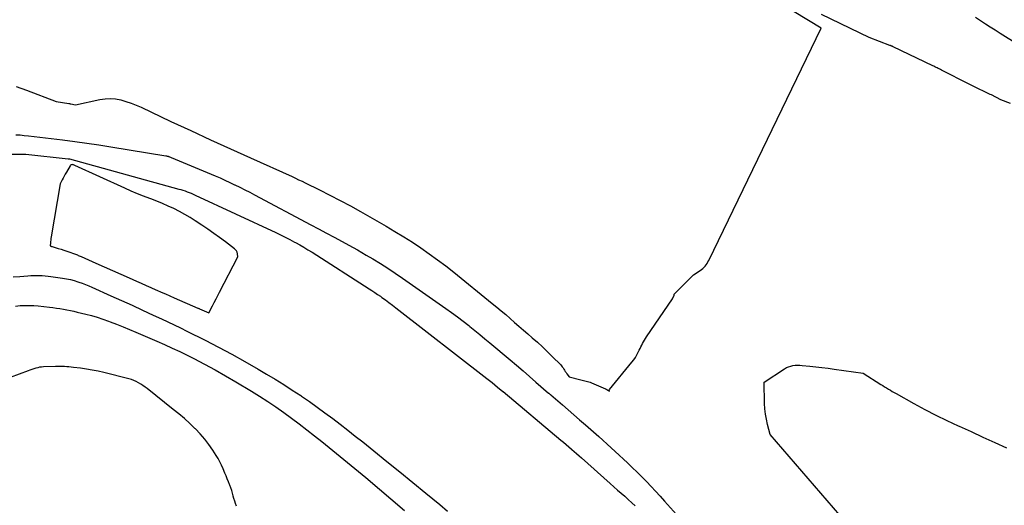
# Model space of a CAD drawing. Units: inches. Extents: x 2625528 to 2628083, y 1496347 to 1499090.
# Drawn here: x 2626251 to 2626392, y 1498781 to 1498851 of the extents above; entities that cross this region are included whole.
import ezdxf

# ---------------------------------------------------------------- set-up
doc = ezdxf.new("R2010")
doc.units = ezdxf.units.IN
doc.header["$MEASUREMENT"] = 0
doc.layers.add('Tile_2737_07_SW_contour_2ft', color=233, linetype='Continuous')

msp = doc.modelspace()

# ---------------------------------------------------------------- linework, layer by layer
at = {"layer": 'Tile_2737_07_SW_contour_2ft'}
for points in [[(2626251, 1498841.11, 7832), (2626252.43, 1498840.6, 7832), (2626256.67, 1498839, 7832), (2626258.5, 1498838.68, 7832), (2626258.53, 1498838.68, 7832), (2626258.55, 1498838.68, 7832), (2626258.57, 1498838.67, 7832), (2626258.6, 1498838.67, 7832), (2626258.69, 1498838.65, 7832), (2626258.71, 1498838.65, 7832), (2626258.73, 1498838.64, 7832), (2626258.76, 1498838.64, 7832), (2626258.78, 1498838.63, 7832), (2626259.44, 1498838.49, 7832), (2626262.92, 1498839.26, 7832), (2626263.67, 1498839.37, 7832), (2626264.42, 1498839.41, 7832), (2626265.17, 1498839.34, 7832), (2626265.91, 1498839.2, 7832), (2626266.65, 1498838.98, 7832), (2626267.38, 1498838.74, 7832), (2626268.09, 1498838.45, 7832), (2626268.8, 1498838.15, 7832), (2626273.06, 1498836.14, 7832), (2626275.89, 1498834.82, 7832), (2626278.73, 1498833.51, 7832), (2626281.57, 1498832.21, 7832), (2626284.42, 1498830.92, 7832), (2626290.36, 1498828.25, 7832), (2626290.83, 1498828.03, 7832), (2626291.3, 1498827.81, 7832), (2626291.78, 1498827.59, 7832), (2626292.24, 1498827.36, 7832), (2626294.29, 1498826.36, 7832), (2626295.77, 1498825.61, 7832), (2626297.24, 1498824.85, 7832), (2626298.7, 1498824.06, 7832), (2626300.14, 1498823.25, 7832), (2626303.8, 1498821.16, 7832), (2626305.05, 1498820.41, 7832), (2626306.3, 1498819.66, 7832), (2626307.53, 1498818.87, 7832), (2626308.75, 1498818.06, 7832), (2626309.95, 1498817.23, 7832), (2626311.13, 1498816.38, 7832), (2626312.3, 1498815.49, 7832), (2626313.44, 1498814.59, 7832), (2626318.94, 1498810.15, 7832), (2626319.59, 1498809.62, 7832), (2626320.23, 1498809.08, 7832), (2626320.86, 1498808.54, 7832), (2626321.49, 1498807.99, 7832), (2626322.12, 1498807.43, 7832), (2626322.75, 1498806.88, 7832), (2626323.38, 1498806.33, 7832), (2626324.01, 1498805.79, 7832), (2626324.63, 1498805.25, 7832), (2626325.38, 1498804.6, 7832), (2626326.12, 1498803.93, 7832), (2626326.84, 1498803.24, 7832), (2626327.55, 1498802.54, 7832), (2626328.67, 1498801.4, 7832), (2626328.81, 1498801.25, 7832), (2626328.93, 1498801.1, 7832), (2626329.05, 1498800.94, 7832), (2626329.15, 1498800.77, 7832), (2626329.25, 1498800.6, 7832), (2626329.36, 1498800.43, 7832), (2626329.47, 1498800.27, 7832), (2626329.59, 1498800.11, 7832), (2626329.92, 1498799.66, 7832), (2626331.6, 1498799.25, 7832), (2626331.79, 1498799.2, 7832), (2626331.98, 1498799.15, 7832), (2626332.17, 1498799.1, 7832), (2626332.36, 1498799.05, 7832), (2626332.55, 1498799, 7832), (2626332.73, 1498798.94, 7832), (2626332.91, 1498798.88, 7832), (2626333.1, 1498798.8, 7832), (2626335.1, 1498797.93, 7832), (2626335.15, 1498797.91, 7832), (2626335.2, 1498797.88, 7832), (2626335.24, 1498797.86, 7832), (2626335.29, 1498797.83, 7832), (2626335.34, 1498797.8, 7832), (2626335.38, 1498797.77, 7832), (2626335.43, 1498797.75, 7832), (2626335.48, 1498797.72, 7832), (2626335.65, 1498797.63, 7832), (2626335.64, 1498797.76, 7832), (2626335.67, 1498797.87, 7832), (2626338.87, 1498801.75, 7832), (2626339.13, 1498802.09, 7832), (2626339.37, 1498802.44, 7832), (2626339.58, 1498802.8, 7832), (2626339.78, 1498803.18, 7832), (2626339.92, 1498803.46, 7832), (2626340.04, 1498803.7, 7832), (2626340.15, 1498803.94, 7832), (2626340.27, 1498804.18, 7832), (2626340.39, 1498804.43, 7832), (2626340.52, 1498804.67, 7832), (2626340.65, 1498804.9, 7832), (2626340.79, 1498805.13, 7832), (2626340.94, 1498805.36, 7832), (2626344.67, 1498810.78, 7832), (2626344.89, 1498811.3, 7832), (2626344.89, 1498811.35, 7832), (2626344.89, 1498811.4, 7832), (2626344.91, 1498811.46, 7832), (2626347.61, 1498814.17, 7832), (2626347.66, 1498814.21, 7832), (2626348.63, 1498814.85, 7832), (2626348.82, 1498814.99, 7832), (2626349, 1498815.14, 7832), (2626349.17, 1498815.3, 7832), (2626349.33, 1498815.48, 7832), (2626349.47, 1498815.67, 7832), (2626349.6, 1498815.86, 7832), (2626349.73, 1498816.06, 7832), (2626349.84, 1498816.27, 7832), (2626365.89, 1498849.46, 7832), (2626349.76, 1498859.27, 7832)], [(2626392.9, 1498838.67, 7834), (2626391.55, 1498839.21, 7834), (2626390.18, 1498839.91, 7834), (2626390, 1498840, 7834), (2626389.82, 1498840.09, 7834), (2626389.63, 1498840.18, 7834), (2626389.45, 1498840.27, 7834), (2626388.07, 1498840.94, 7834), (2626387.2, 1498841.37, 7834), (2626386.34, 1498841.8, 7834), (2626385.47, 1498842.23, 7834), (2626384.6, 1498842.67, 7834), (2626383.06, 1498843.46, 7834), (2626382.91, 1498843.54, 7834), (2626382.75, 1498843.62, 7834), (2626382.59, 1498843.69, 7834), (2626382.44, 1498843.77, 7834), (2626382.28, 1498843.85, 7834), (2626382.12, 1498843.92, 7834), (2626381.97, 1498844, 7834), (2626381.81, 1498844.07, 7834), (2626376.18, 1498846.78, 7834), (2626376.12, 1498846.81, 7834), (2626376.06, 1498846.84, 7834), (2626376, 1498846.86, 7834), (2626375.94, 1498846.89, 7834), (2626375.88, 1498846.92, 7834), (2626375.82, 1498846.94, 7834), (2626375.76, 1498846.97, 7834), (2626375.7, 1498846.99, 7834), (2626372.72, 1498848.13, 7834), (2626365.91, 1498851.42, 7834)], [(2626405.03, 1498840.2, 7836), (2626391.44, 1498848.7, 7836), (2626390.73, 1498849.15, 7836), (2626390.03, 1498849.59, 7836), (2626389.33, 1498850.04, 7836), (2626388.62, 1498850.5, 7836), (2626387.93, 1498850.95, 7836)], [(2626250.93, 1498834.24, 7834), (2626251.54, 1498834.2, 7834), (2626252.14, 1498834.14, 7834), (2626252.74, 1498834.08, 7834), (2626257.6, 1498833.49, 7834), (2626259.33, 1498833.27, 7834), (2626261.06, 1498833.04, 7834), (2626262.79, 1498832.78, 7834), (2626264.51, 1498832.51, 7834), (2626272.36, 1498831.22, 7834), (2626272.41, 1498831.21, 7834), (2626272.46, 1498831.2, 7834), (2626272.51, 1498831.19, 7834), (2626272.56, 1498831.18, 7834), (2626272.61, 1498831.17, 7834), (2626272.66, 1498831.15, 7834), (2626272.71, 1498831.14, 7834), (2626272.76, 1498831.12, 7834), (2626273.11, 1498830.99, 7834), (2626279.38, 1498828.36, 7834), (2626280.08, 1498828.06, 7834), (2626280.77, 1498827.75, 7834), (2626281.47, 1498827.43, 7834), (2626282.16, 1498827.1, 7834), (2626282.2, 1498827.08, 7834), (2626282.91, 1498826.73, 7834), (2626283.62, 1498826.38, 7834), (2626284.32, 1498826.02, 7834), (2626285.02, 1498825.65, 7834), (2626293.03, 1498821.38, 7834), (2626294.15, 1498820.79, 7834), (2626295.26, 1498820.19, 7834), (2626296.38, 1498819.59, 7834), (2626297.49, 1498818.99, 7834), (2626298.44, 1498818.48, 7834), (2626299.07, 1498818.13, 7834), (2626299.7, 1498817.78, 7834), (2626300.33, 1498817.41, 7834), (2626300.95, 1498817.05, 7834), (2626301.88, 1498816.5, 7834), (2626302.96, 1498815.84, 7834), (2626304.03, 1498815.17, 7834), (2626305.08, 1498814.47, 7834), (2626306.12, 1498813.76, 7834), (2626312.3, 1498809.42, 7834), (2626313.14, 1498808.83, 7834), (2626313.96, 1498808.22, 7834), (2626314.78, 1498807.61, 7834), (2626315.58, 1498806.98, 7834), (2626315.72, 1498806.87, 7834), (2626316.45, 1498806.28, 7834), (2626317.18, 1498805.7, 7834), (2626317.9, 1498805.1, 7834), (2626318.61, 1498804.5, 7834), (2626321.47, 1498802.1, 7834), (2626322.4, 1498801.31, 7834), (2626323.33, 1498800.52, 7834), (2626324.25, 1498799.72, 7834), (2626325.18, 1498798.92, 7834), (2626326.98, 1498797.35, 7834), (2626327, 1498797.33, 7834), (2626327.02, 1498797.32, 7834), (2626327.04, 1498797.3, 7834), (2626327.05, 1498797.29, 7834), (2626327.14, 1498797.21, 7834), (2626327.24, 1498797.13, 7834), (2626327.3, 1498797.07, 7834), (2626328.95, 1498795.65, 7834), (2626329.77, 1498794.94, 7834), (2626330.59, 1498794.23, 7834), (2626331.41, 1498793.51, 7834), (2626332.23, 1498792.79, 7834), (2626334.14, 1498791.12, 7834), (2626334.73, 1498790.6, 7834), (2626335.32, 1498790.07, 7834), (2626335.9, 1498789.54, 7834), (2626336.49, 1498789, 7834), (2626338.22, 1498787.38, 7834), (2626338.91, 1498786.72, 7834), (2626339.6, 1498786.06, 7834), (2626340.28, 1498785.39, 7834), (2626340.95, 1498784.71, 7834), (2626341.61, 1498784.02, 7834), (2626342.26, 1498783.33, 7834), (2626342.9, 1498782.62, 7834), (2626343.54, 1498781.92, 7834), (2626347.8, 1498777.15, 7834)], [(2626249.97, 1498831.48, 7836), (2626252.38, 1498831.48, 7836), (2626258.39, 1498830.8, 7836), (2626258.47, 1498830.79, 7836), (2626258.57, 1498830.77, 7836), (2626274.19, 1498826.48, 7836), (2626274.49, 1498826.39, 7836), (2626274.79, 1498826.3, 7836), (2626275.08, 1498826.2, 7836), (2626275.37, 1498826.1, 7836), (2626275.66, 1498825.99, 7836), (2626275.95, 1498825.87, 7836), (2626276.23, 1498825.75, 7836), (2626276.51, 1498825.62, 7836), (2626288.02, 1498820.26, 7836), (2626288.7, 1498819.93, 7836), (2626289.38, 1498819.6, 7836), (2626290.05, 1498819.25, 7836), (2626290.72, 1498818.9, 7836), (2626290.84, 1498818.83, 7836), (2626291.45, 1498818.5, 7836), (2626292.04, 1498818.16, 7836), (2626292.63, 1498817.8, 7836), (2626293.21, 1498817.44, 7836), (2626301.37, 1498812.24, 7836), (2626301.77, 1498811.98, 7836), (2626302.17, 1498811.72, 7836), (2626302.57, 1498811.44, 7836), (2626302.96, 1498811.17, 7836), (2626303.19, 1498811.01, 7836), (2626303.69, 1498810.64, 7836), (2626304.19, 1498810.28, 7836), (2626304.68, 1498809.9, 7836), (2626305.18, 1498809.53, 7836), (2626318.14, 1498799.44, 7836), (2626318.53, 1498799.13, 7836), (2626318.92, 1498798.83, 7836), (2626319.3, 1498798.52, 7836), (2626319.68, 1498798.21, 7836), (2626320.45, 1498797.59, 7836), (2626320.48, 1498797.57, 7836), (2626328.71, 1498790.64, 7836), (2626329.09, 1498790.32, 7836), (2626329.47, 1498790, 7836), (2626329.85, 1498789.68, 7836), (2626330.23, 1498789.35, 7836), (2626330.29, 1498789.3, 7836), (2626330.64, 1498789, 7836), (2626330.98, 1498788.7, 7836), (2626331.33, 1498788.4, 7836), (2626331.67, 1498788.09, 7836), (2626335.79, 1498784.41, 7836), (2626336.3, 1498783.96, 7836), (2626336.81, 1498783.5, 7836), (2626337.33, 1498783.05, 7836), (2626337.84, 1498782.6, 7836), (2626338.35, 1498782.14, 7836), (2626338.85, 1498781.68, 7836), (2626339.35, 1498781.22, 7836)], [(2626250.55, 1498813.93, 7838), (2626251.52, 1498814.01, 7838), (2626252.65, 1498814.1, 7838), (2626253.06, 1498814.12, 7838), (2626253.47, 1498814.14, 7838), (2626253.88, 1498814.14, 7838), (2626254.29, 1498814.14, 7838), (2626254.71, 1498814.13, 7838), (2626255.12, 1498814.1, 7838), (2626255.53, 1498814.06, 7838), (2626255.93, 1498814.01, 7838), (2626257.59, 1498813.76, 7838), (2626258.15, 1498813.67, 7838), (2626258.71, 1498813.55, 7838), (2626259.25, 1498813.4, 7838), (2626259.8, 1498813.23, 7838), (2626259.93, 1498813.19, 7838), (2626260.4, 1498813.02, 7838), (2626260.87, 1498812.85, 7838), (2626261.34, 1498812.66, 7838), (2626261.8, 1498812.46, 7838), (2626264.5, 1498811.25, 7838), (2626266.01, 1498810.56, 7838), (2626267.52, 1498809.88, 7838), (2626269.03, 1498809.19, 7838), (2626270.54, 1498808.49, 7838), (2626271.74, 1498807.94, 7838), (2626272.64, 1498807.52, 7838), (2626273.55, 1498807.09, 7838), (2626274.44, 1498806.65, 7838), (2626275.34, 1498806.2, 7838), (2626277.97, 1498804.88, 7838), (2626279.88, 1498803.89, 7838), (2626281.77, 1498802.89, 7838), (2626283.64, 1498801.84, 7838), (2626285.5, 1498800.77, 7838), (2626286.71, 1498800.06, 7838), (2626287.95, 1498799.32, 7838), (2626289.17, 1498798.56, 7838), (2626290.39, 1498797.78, 7838), (2626291.59, 1498796.99, 7838), (2626291.72, 1498796.9, 7838), (2626292.84, 1498796.13, 7838), (2626293.96, 1498795.34, 7838), (2626295.06, 1498794.54, 7838), (2626296.16, 1498793.72, 7838), (2626297.24, 1498792.89, 7838), (2626298.32, 1498792.06, 7838), (2626299.39, 1498791.21, 7838), (2626300.46, 1498790.36, 7838), (2626302.04, 1498789.08, 7838), (2626303.9, 1498787.58, 7838), (2626305.75, 1498786.08, 7838), (2626307.6, 1498784.57, 7838), (2626309.44, 1498783.05, 7838), (2626311.43, 1498781.41, 7838), (2626312.57, 1498780.46, 7838)], [(2626250.88, 1498809.77, 7840), (2626251.53, 1498809.84, 7840), (2626252.18, 1498809.86, 7840), (2626252.83, 1498809.87, 7840), (2626253.48, 1498809.84, 7840), (2626254.13, 1498809.78, 7840), (2626255.72, 1498809.61, 7840), (2626256.22, 1498809.55, 7840), (2626256.72, 1498809.48, 7840), (2626257.22, 1498809.41, 7840), (2626257.72, 1498809.33, 7840), (2626258.22, 1498809.24, 7840), (2626258.72, 1498809.14, 7840), (2626259.21, 1498809.03, 7840), (2626259.7, 1498808.92, 7840), (2626260.93, 1498808.61, 7840), (2626261.74, 1498808.4, 7840), (2626262.55, 1498808.16, 7840), (2626263.35, 1498807.9, 7840), (2626264.14, 1498807.61, 7840), (2626264.4, 1498807.52, 7840), (2626265.32, 1498807.16, 7840), (2626266.23, 1498806.8, 7840), (2626267.14, 1498806.43, 7840), (2626268.04, 1498806.05, 7840), (2626271.08, 1498804.74, 7840), (2626272.17, 1498804.26, 7840), (2626273.25, 1498803.77, 7840), (2626274.32, 1498803.26, 7840), (2626275.39, 1498802.74, 7840), (2626276.34, 1498802.27, 7840), (2626277.87, 1498801.48, 7840), (2626279.38, 1498800.67, 7840), (2626280.87, 1498799.82, 7840), (2626282.35, 1498798.95, 7840), (2626284.56, 1498797.61, 7840), (2626285.73, 1498796.88, 7840), (2626286.89, 1498796.13, 7840), (2626288.03, 1498795.36, 7840), (2626289.17, 1498794.58, 7840), (2626290.28, 1498793.77, 7840), (2626291.39, 1498792.95, 7840), (2626292.49, 1498792.11, 7840), (2626293.58, 1498791.26, 7840), (2626294.6, 1498790.44, 7840), (2626296.19, 1498789.16, 7840), (2626297.77, 1498787.88, 7840), (2626299.34, 1498786.58, 7840), (2626300.89, 1498785.27, 7840), (2626306.42, 1498780.59, 7840)], [(2626282.42, 1498781.2, 7840), (2626282.29, 1498781.56, 7840), (2626282.17, 1498781.92, 7840), (2626282.07, 1498782.28, 7840), (2626281.97, 1498782.64, 7840), (2626281.96, 1498782.68, 7840), (2626281.86, 1498783.06, 7840), (2626281.75, 1498783.44, 7840), (2626281.62, 1498783.82, 7840), (2626281.48, 1498784.19, 7840), (2626281.45, 1498784.28, 7840), (2626281.28, 1498784.69, 7840), (2626281.11, 1498785.1, 7840), (2626280.94, 1498785.51, 7840), (2626280.77, 1498785.92, 7840), (2626280.52, 1498786.53, 7840), (2626280.3, 1498787.03, 7840), (2626280.07, 1498787.51, 7840), (2626279.81, 1498787.98, 7840), (2626279.53, 1498788.44, 7840), (2626279.05, 1498789.19, 7840), (2626278.49, 1498790, 7840), (2626277.89, 1498790.78, 7840), (2626277.25, 1498791.51, 7840), (2626276.57, 1498792.22, 7840), (2626276.5, 1498792.29, 7840), (2626275.75, 1498793, 7840), (2626274.99, 1498793.7, 7840), (2626274.2, 1498794.37, 7840), (2626273.4, 1498795.02, 7840), (2626269.68, 1498797.98, 7840), (2626269.38, 1498798.2, 7840), (2626269.08, 1498798.42, 7840), (2626268.78, 1498798.62, 7840), (2626268.46, 1498798.81, 7840), (2626268.12, 1498798.99, 7840), (2626267.78, 1498799.15, 7840), (2626267.43, 1498799.27, 7840), (2626267.08, 1498799.38, 7840), (2626263.48, 1498800.28, 7840), (2626262.66, 1498800.46, 7840), (2626261.84, 1498800.63, 7840), (2626261.01, 1498800.77, 7840), (2626260.18, 1498800.88, 7840), (2626259.15, 1498801, 7840), (2626258.83, 1498801.04, 7840), (2626258.51, 1498801.07, 7840), (2626258.19, 1498801.1, 7840), (2626257.87, 1498801.12, 7840), (2626257.55, 1498801.14, 7840), (2626257.23, 1498801.15, 7840), (2626256.91, 1498801.15, 7840), (2626256.59, 1498801.14, 7840), (2626254.89, 1498801.08, 7840), (2626254.61, 1498801.06, 7840), (2626254.33, 1498801.02, 7840), (2626254.05, 1498800.97, 7840), (2626253.77, 1498800.9, 7840), (2626253.5, 1498800.81, 7840), (2626253.22, 1498800.72, 7840), (2626252.95, 1498800.63, 7840), (2626252.68, 1498800.53, 7840), (2626250.13, 1498799.59, 7840)], [(2626369.44, 1498778.85, 7834), (2626358.62, 1498791.41, 7834), (2626358.24, 1498792.87, 7834), (2626358.07, 1498793.61, 7834), (2626357.94, 1498794.35, 7834), (2626357.86, 1498795.09, 7834), (2626357.82, 1498795.84, 7834), (2626357.73, 1498798.92, 7834), (2626360.66, 1498800.82, 7834), (2626360.94, 1498800.98, 7834), (2626361.23, 1498801.11, 7834), (2626361.54, 1498801.2, 7834), (2626361.86, 1498801.27, 7834), (2626362.19, 1498801.31, 7834), (2626362.51, 1498801.33, 7834), (2626362.84, 1498801.32, 7834), (2626363.16, 1498801.3, 7834), (2626364.26, 1498801.19, 7834), (2626365.13, 1498801.1, 7834), (2626366, 1498801, 7834), (2626366.87, 1498800.89, 7834), (2626367.74, 1498800.77, 7834), (2626371.88, 1498800.2, 7834), (2626374.4, 1498798.59, 7834), (2626374.67, 1498798.42, 7834), (2626374.94, 1498798.25, 7834), (2626375.21, 1498798.08, 7834), (2626375.48, 1498797.91, 7834), (2626375.76, 1498797.75, 7834), (2626376.03, 1498797.58, 7834), (2626376.3, 1498797.42, 7834), (2626376.58, 1498797.26, 7834), (2626379.12, 1498795.86, 7834), (2626380.67, 1498795.01, 7834), (2626382.24, 1498794.2, 7834), (2626383.83, 1498793.43, 7834), (2626385.43, 1498792.68, 7834), (2626385.59, 1498792.61, 7834), (2626387.28, 1498791.84, 7834), (2626388.97, 1498791.07, 7834), (2626390.66, 1498790.3, 7834), (2626392.35, 1498789.53, 7834)]]:
    msp.add_polyline3d(points, dxfattribs=at)
msp.add_polyline3d([(2626258.98, 1498829.96, 7836), (2626258.89, 1498829.95, 7836), (2626258.81, 1498829.92, 7836), (2626258.74, 1498829.87, 7836), (2626258.69, 1498829.8, 7836), (2626258.14, 1498828.87, 7836), (2626257.99, 1498828.59, 7836), (2626257.83, 1498828.32, 7836), (2626257.68, 1498828.05, 7836), (2626257.54, 1498827.77, 7836), (2626257.24, 1498827.22, 7836), (2626255.98, 1498819.63, 7836), (2626255.94, 1498819.41, 7836), (2626255.91, 1498819.2, 7836), (2626255.88, 1498818.99, 7836), (2626255.86, 1498818.78, 7836), (2626255.81, 1498818.35, 7836), (2626255.92, 1498818.32, 7836), (2626255.97, 1498818.31, 7836), (2626256.02, 1498818.29, 7836), (2626256.08, 1498818.28, 7836), (2626256.13, 1498818.26, 7836), (2626256.97, 1498818, 7836), (2626257.39, 1498817.87, 7836), (2626257.8, 1498817.74, 7836), (2626258.21, 1498817.6, 7836), (2626258.62, 1498817.46, 7836), (2626259.16, 1498817.27, 7836), (2626259.3, 1498817.22, 7836), (2626259.43, 1498817.17, 7836), (2626259.57, 1498817.12, 7836), (2626259.71, 1498817.06, 7836), (2626259.85, 1498817.01, 7836), (2626259.98, 1498816.95, 7836), (2626260.12, 1498816.89, 7836), (2626260.25, 1498816.83, 7836), (2626262.36, 1498815.9, 7836), (2626263.55, 1498815.37, 7836), (2626264.73, 1498814.84, 7836), (2626265.92, 1498814.32, 7836), (2626267.1, 1498813.79, 7836), (2626268.14, 1498813.33, 7836), (2626268.83, 1498813.02, 7836), (2626269.52, 1498812.71, 7836), (2626270.21, 1498812.41, 7836), (2626270.9, 1498812.1, 7836), (2626271.07, 1498812.03, 7836), (2626271.68, 1498811.76, 7836), (2626272.29, 1498811.5, 7836), (2626272.9, 1498811.23, 7836), (2626273.51, 1498810.96, 7836), (2626276.9, 1498809.49, 7836), (2626276.96, 1498809.47, 7836), (2626277.03, 1498809.44, 7836), (2626277.09, 1498809.41, 7836), (2626277.16, 1498809.38, 7836), (2626278.47, 1498808.82, 7836), (2626278.99, 1498809.8, 7836), (2626279.25, 1498810.29, 7836), (2626279.51, 1498810.78, 7836), (2626279.76, 1498811.27, 7836), (2626280.02, 1498811.77, 7836), (2626282.61, 1498816.8, 7836), (2626282.56, 1498817.24, 7836), (2626282.51, 1498817.45, 7836), (2626282.43, 1498817.64, 7836), (2626282.3, 1498817.81, 7836), (2626282.15, 1498817.96, 7836), (2626280.85, 1498818.93, 7836), (2626280.02, 1498819.54, 7836), (2626279.18, 1498820.15, 7836), (2626278.33, 1498820.74, 7836), (2626277.47, 1498821.32, 7836), (2626276.55, 1498821.93, 7836), (2626275.81, 1498822.4, 7836), (2626275.05, 1498822.86, 7836), (2626274.27, 1498823.28, 7836), (2626273.48, 1498823.68, 7836), (2626272.68, 1498824.05, 7836), (2626271.87, 1498824.41, 7836), (2626271.04, 1498824.74, 7836), (2626270.22, 1498825.06, 7836), (2626270.07, 1498825.11, 7836), (2626269.17, 1498825.45, 7836), (2626268.28, 1498825.81, 7836), (2626267.39, 1498826.19, 7836), (2626266.51, 1498826.58, 7836), (2626259.35, 1498829.86, 7836), (2626259.26, 1498829.9, 7836), (2626259.17, 1498829.93, 7836), (2626259.07, 1498829.95, 7836)], close=True, dxfattribs=at)

doc.saveas('drawing.dxf')
